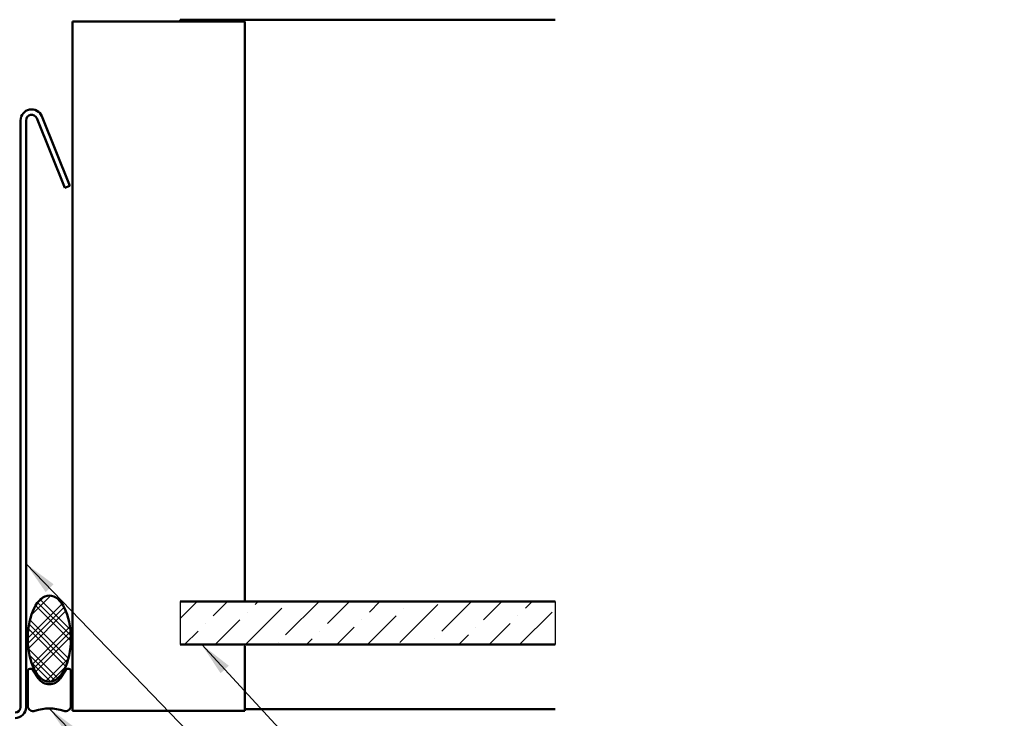
# Model space of a CAD drawing. Units: inches. Extents: x 0.6 to 33.4, y 0.4 to 21.4.
# Drawn here: x 16.6 to 22.3, y 13.2 to 17.3 of the extents above; entities that cross this region are included whole.
import ezdxf

# ---------------------------------------------------------------- set-up
doc = ezdxf.new("R2010")
doc.units = ezdxf.units.IN
doc.header["$LTSCALE"] = 2
doc.header["$MEASUREMENT"] = 0
for name, color, linetype, lineweight in [('Hatch (ANSI)', 7, 'Continuous', 18), ('Sketch Geometry (ANSI)', 7, 'Continuous', 25), ('Symbol (ANSI)', 7, 'Continuous', 25), ('Visible (ANSI)', 7, 'Continuous', 50)]:
    doc.layers.add(name, color=color, linetype=linetype, lineweight=lineweight)
doc.styles.add('Note Text (ANSI)', font='tahoma.ttf')
doc.dimstyles.new('Default (ANSI)$7', dxfattribs={"dimscale": 2, "dimtxt": 0.12, "dimasz": 0.098425, "dimexe": 0.125, "dimexo": 0.0625, "dimgap": 0.031496, "dimtad": 0, "dimtih": 1, "dimtoh": 1, "dimrnd": 1e-08, "dimzin": 4, "dimdsep": 46, "dimtxsty": 'Note Text (ANSI)', "dimcen": 0.09, "dimdle": 0.393701, "dimclrd": 256, "dimclre": 256, "dimclrt": 256, "dimadec": 0, "dimazin": 1, "dimtfac": 1, "dimtofl": 0, "dimtmove": 0, "dimatfit": 3, "dimfxl": 1, "dimtolj": 1, "dimtzin": 4, "dimlwd": -1, "dimlwe": -1, "dimarcsym": 0})

msp = doc.modelspace()

# ---------------------------------------------------------------- hatches: boundary and pattern name
at = {"layer": 'Hatch (ANSI)'}
h = msp.add_hatch(dxfattribs=at)
h.set_pattern_fill('CUST29', angle=90, style=0, pattern_type=2)
h.set_pattern_definition([(135, (0, 0), (-0.08838835, -0.08838835), []), (135, (2e-18, 0.03125), (-0.08838835, -0.08838835), []), (135, (4e-18, 0.0625), (-0.08838835, -0.08838835), []), (225, (0, 0), (0.08838835, -0.08838835), []), (225, (2e-18, 0.03125), (0.08838835, -0.08838835), []), (225, (4e-18, 0.0625), (0.08838835, -0.08838835), [])])
edge = h.paths.add_edge_path()
edge.add_ellipse((16.77058, 13.70088), major_axis=(0, -0.25), ratio=0.5, start_angle=0, end_angle=360)
at = {"layer": 'Hatch (ANSI)', "true_color": 0x0080ff}
h = msp.add_hatch(dxfattribs=at)
h.set_pattern_fill('ANSI36', color=150, style=0)
h.paths.add_polyline_path([(19.70695, 13.91642), (17.53058, 13.91642), (17.53058, 13.66642), (19.70695, 13.66642)])

# ---------------------------------------------------------------- linework, layer by layer
at = {"layer": 'Sketch Geometry (ANSI)', "color": 150, "true_color": 0x0080ff}
for p, q in [((17.53058, 13.91642), (17.53058, 13.66642)), ((19.70695, 13.91642), (19.70695, 13.66642))]:
    msp.add_line(p, q, dxfattribs=at)
at = {"layer": 'Sketch Geometry (ANSI)', "color": 8, "true_color": 0x808080}
msp.add_line((17.90558, 13.65642), (17.90558, 13.66642), dxfattribs=at)
at = {"layer": 'Visible (ANSI)', "color": 8, "true_color": 0x808080}
for p, q in [((16.90558, 17.28142), (17.53058, 17.28142)), ((16.90558, 13.28142), (16.90558, 17.28142)), ((17.53058, 17.29142), (19.70695, 17.29142)), ((17.53058, 17.29142), (17.53058, 17.28142)), ((17.53058, 17.28142), (17.90558, 17.28142)), ((17.90558, 17.28142), (17.90558, 13.91642)), ((17.90558, 13.65642), (17.90558, 13.28142)), ((17.53058, 13.28142), (16.90558, 13.28142)), ((17.90558, 13.28142), (17.53058, 13.28142)), ((17.90558, 13.29142), (19.70695, 13.29142))]:
    msp.add_line(p, q, dxfattribs=at)
at = {"layer": 'Visible (ANSI)', "color": 1, "true_color": 0xff0000}
for p, q in [((16.60358, 13.30342), (16.60358, 16.70742)), ((16.63558, 13.30342), (16.63558, 16.70742)), ((16.69725, 16.71941), (16.86057, 16.31515)), ((16.72692, 16.73139), (16.89024, 16.32714)), ((16.89024, 16.32714), (16.86057, 16.31515))]:
    msp.add_line(p, q, dxfattribs=at)
at = {"layer": 'Visible (ANSI)', "color": 150, "true_color": 0x0080ff}
for p, q in [((19.70695, 13.91642), (17.53058, 13.91642)), ((17.53058, 13.66642), (19.70695, 13.66642))]:
    msp.add_line(p, q, dxfattribs=at)
at = {"layer": 'Visible (ANSI)', "color": 56, "true_color": 0x808000}
for p, q in [((16.64558, 13.51088), (16.64558, 13.31088)), ((16.70843, 13.46889), (16.67415, 13.51963)), ((16.86701, 13.51963), (16.83272, 13.46889)), ((16.89558, 13.31088), (16.89558, 13.51088))]:
    msp.add_line(p, q, dxfattribs=at)
at = {"layer": 'Visible (ANSI)', "color": 1, "true_color": 0xff0000}
for centre, radius, start, end in [((16.66758, 16.70742), 0.064, 22, 180), ((16.66758, 16.70742), 0.032, 22, 180), ((16.57158, 13.30342), 0.032, 270, 0), ((16.57158, 13.30342), 0.064, 270, 0)]:
    msp.add_arc(centre, radius, start, end, dxfattribs=at)
at = {"layer": 'Visible (ANSI)', "color": 56, "true_color": 0x808000}
for centre, radius, start, end in [((16.6612, 13.51088), 0.01562, 34.04773, 180), ((16.87995, 13.51088), 0.01562, 0, 145.95227), ((16.77058, 13.51088), 0.075, 214.04773, 325.95227), ((16.67683, 13.31088), 0.03125, 180, 289.47122), ((16.77058, 13.04572), 0.25, 70.52878, 109.47122), ((16.86433, 13.31088), 0.03125, 250.52878, 0)]:
    msp.add_arc(centre, radius, start, end, dxfattribs=at)
at = {"layer": 'Visible (ANSI)', "color": 7}
msp.add_ellipse((16.77058, 13.70088), major_axis=(0, 0.25), ratio=0.5, dxfattribs=at)

# ---------------------------------------------------------------- leaders
at = {"layer": 'Symbol (ANSI)', "annotation_type": 0, "has_hookline": 1, "hookline_direction": 0}
for points, text_width in [([(16.63558, 14.13515), (18.41462, 12.29312), (18.61147, 12.29312)], 3.28779), ([(17.65476, 13.66642), (18.4129, 12.84529), (18.60975, 12.84529)], 1.15487), ([(11.33821, 13.32342), (18.42528, 6.17336), (18.62213, 6.17336)], 2.86872), ([(12.06531, 13.28142), (18.4345, 6.84923), (18.63135, 6.84923)], 4.45958), ([(16.77058, 13.29572), (18.41578, 11.58752), (18.61263, 11.58752)], 3.44236)]:
    msp.add_leader(points, dimstyle='Default (ANSI)$7', override={"dimtad": 0}, dxfattribs=dict(at, text_width=text_width))

doc.saveas('drawing.dxf')
